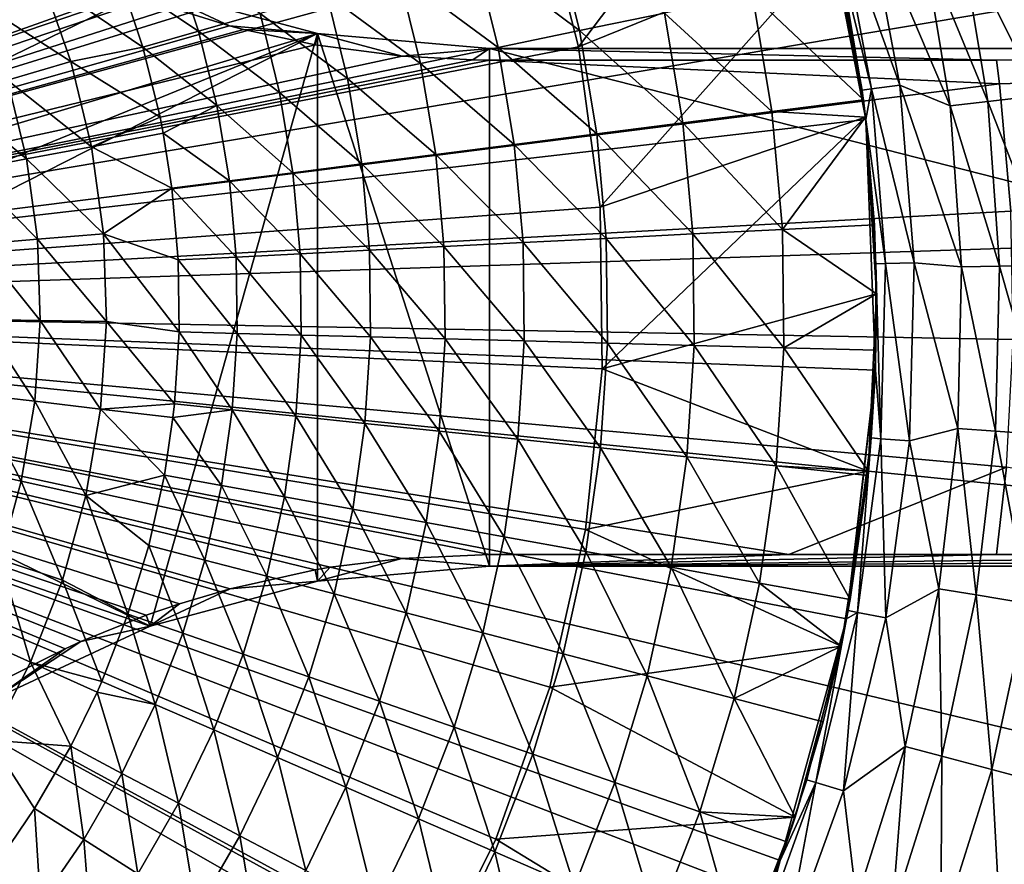
# Model space of a CAD drawing. Extents: x -36 to 36, y -95 to 36.
# Drawn here: x 8 to 18, y -6 to 3 of the extents above; entities that cross this region are included whole.
import ezdxf

# ---------------------------------------------------------------- set-up
doc = ezdxf.new("R2010")
doc.units = 0
doc.header["$MEASUREMENT"] = 0
for name, color, linetype in [('L2', 7, 'Continuous'), ('L3', 7, 'Continuous'), ('L4', 7, 'Continuous')]:
    doc.layers.add(name, color=color, linetype=linetype)

msp = doc.modelspace()

# ---------------------------------------------------------------- linework, layer by layer
at = {"layer": 'L2', "color": 7}
for points in [[(9.179799, 3.213074, 113.4), (3.85274, 1.402283, 113.4), (7.6, 3.949746, 113.4)], [(8.088522, 3.553845, 126.8844), (7.541156, 3.847826, 126.8857), (0, 0, 126.9)], [(8.325702, 3.439524, 126.8838), (8.088522, 3.553845, 126.8844), (0, 0, 126.9)], [(8.935221, 3.179393, 126.882), (8.325702, 3.439524, 126.8838), (0, 0, 126.9)], [(9.13956, 3.102519, 126.8814), (8.935221, 3.179393, 126.882), (0, 0, 126.9)], [(9.179799, 3.213074, 113.4), (4.037712, 0.711958, 113.4), (3.85274, 1.402283, 113.4)], [(10.86352, 2.761923, 113.4), (4.037712, 0.711958, 113.4), (9.179799, 3.213074, 113.4)], [(9.978071, 2.838008, 126.8785), (9.179799, 3.213074, 113.4), (9.13956, 3.102519, 126.8814)], [(9.978071, 2.838008, 126.8785), (10.86352, 2.761923, 113.4), (9.179799, 3.213074, 113.4)], [(9.978071, 2.838008, 126.8785), (9.13956, 3.102519, 126.8814), (0, 0, 126.9)], [(10.11987, 2.801065, 126.8779), (9.978071, 2.838008, 126.8785), (0, 0, 126.9)], [(10.8431, 2.646114, 126.8751), (10.11987, 2.801065, 126.8779), (0, 0, 126.9)], [(10.11987, 2.801065, 126.8779), (10.86352, 2.761923, 113.4), (9.978071, 2.838008, 126.8785)], [(10.11987, 2.801065, 126.8779), (10.8431, 2.646114, 126.8751), (10.86352, 2.761923, 113.4)], [(9.179799, -3.213074, 113.4), (4.037712, -0.711958, 113.4), (10.86352, 2.761923, 113.4)], [(4.037712, -0.711958, 113.4), (4.1, 0, 113.4), (10.86352, 2.761923, 113.4)], [(10.86352, 2.761923, 113.4), (4.1, 0, 113.4), (4.037712, 0.711958, 113.4)], [(10.86352, 2.761923, 113.4), (10.86352, -2.761923, 113.4), (9.179799, -3.213074, 113.4)], [(10.86352, 2.761923, 113.4), (10.8431, 2.646114, 126.8751), (11.7173, 2.531017, 126.8713)], [(12.6, 2.61, 113.4), (12.6, -2.61, 113.4), (10.86352, 2.761923, 113.4)], [(10.86352, 2.761923, 113.4), (12.6, -2.61, 113.4), (10.86352, -2.761923, 113.4)], [(10.86352, 2.761923, 113.4), (11.7173, 2.531017, 126.8713), (12.6, 2.61, 113.4)], [(11.7173, 2.531017, 126.8713), (10.8431, 2.646114, 126.8751), (0, 0, 126.9)], [(12.6, 2.61, 113.4), (11.7173, 2.531017, 126.8713), (12.43186, 2.493865, 126.8678)], [(12.6, 2.61, 113.4), (12.43186, 2.493865, 126.8678), (12.6, 2.492475, 126.867)], [(33.04, 2.61, 113.4), (33.04, -2.61, 113.4), (12.6, 2.61, 113.4)], [(12.6, 2.61, 113.4), (33.04, -2.61, 113.4), (12.6, -2.61, 113.4)], [(12.6, 2.61, 113.4), (12.6, 2.492475, 126.867), (17.71013, 2.492746, 126.836)], [(12.6, 2.61, 113.4), (17.71013, 2.492746, 126.836), (33.04, 2.61, 113.4)], [(33.04, 2.61, 113.4), (17.71013, 2.492746, 126.836), (25.37519, 2.493322, 126.77)], [(12.43186, 2.493865, 126.8678), (11.7173, 2.531017, 126.8713), (0, 0, 126.9)], [(12.6, 2.492475, 126.867), (12.43186, 2.493865, 126.8678), (0, 0, 126.9)], [(17.7389, 2.253961, 126.836), (12.6, 2.492475, 126.867), (0, 0, 126.9)], [(17.7389, 2.253961, 126.836), (17.71013, 2.492746, 126.836), (12.6, 2.492475, 126.867)], [(17.7389, 2.253961, 126.836), (25.37519, 2.493322, 126.77), (17.71013, 2.492746, 126.836)], [(17.8553, 0.968086, 126.836), (25.37519, 2.493322, 126.77), (17.7389, 2.253961, 126.836)], [(17.8553, 0.968086, 126.836), (17.7389, 2.253961, 126.836), (0, 0, 126.9)], [(17.87861, -0.322836, 126.836), (17.8553, 0.968086, 126.836), (0, 0, 126.9)], [(8.321652, -3.441412, 126.8838), (8.480691, -3.36887, 126.8833), (0, 0, 126.9)], [(0, 0, 126.9), (15.61657, -2.492624, 126.85), (17.80871, -1.612075, 126.836)], [(17.80871, -1.612075, 126.836), (17.87861, -0.322836, 126.836), (0, 0, 126.9)], [(12.6, -2.492475, 126.867), (15.61657, -2.492624, 126.85), (0, 0, 126.9)], [(0, 0, 126.9), (10.99418, -2.620658, 126.8745), (11.71507, -2.531213, 126.8713)], [(10.8431, -2.646114, 126.8751), (10.99418, -2.620658, 126.8745), (0, 0, 126.9)], [(11.71507, -2.531213, 126.8713), (12.6, -2.492475, 126.867), (0, 0, 126.9)], [(0, 0, 126.9), (9.474447, -2.987237, 126.8803), (9.984727, -2.836225, 126.8785)], [(9.13956, -3.102519, 126.8814), (9.474447, -2.987237, 126.8803), (0, 0, 126.9)], [(9.984727, -2.836225, 126.8785), (10.8431, -2.646114, 126.8751), (0, 0, 126.9)], [(8.480691, -3.36887, 126.8833), (9.13956, -3.102519, 126.8814), (0, 0, 126.9)], [(7.73501, -3.738732, 126.8852), (8.321652, -3.441412, 126.8838), (0, 0, 126.9)], [(9.179799, -3.213074, 113.4), (3.85274, -1.402283, 113.4), (4.037712, -0.711958, 113.4)], [(7.6, -3.949746, 113.4), (3.85274, -1.402283, 113.4), (9.179799, -3.213074, 113.4)], [(17.80871, -1.612075, 126.836), (15.61657, -2.492624, 126.85), (17.71013, -2.492746, 126.836)], [(17.80871, -1.612075, 126.836), (17.71013, -2.492746, 126.836), (22.82019, -2.493107, 126.7946)], [(10.99418, -2.620658, 126.8745), (10.86352, -2.761923, 113.4), (11.71507, -2.531213, 126.8713)], [(11.71507, -2.531213, 126.8713), (10.86352, -2.761923, 113.4), (12.6, -2.61, 113.4)], [(11.71507, -2.531213, 126.8713), (12.6, -2.61, 113.4), (12.6, -2.492475, 126.867)], [(15.61657, -2.492624, 126.85), (12.6, -2.492475, 126.867), (12.6, -2.61, 113.4)], [(15.61657, -2.492624, 126.85), (12.6, -2.61, 113.4), (17.71013, -2.492746, 126.836)], [(12.6, -2.61, 113.4), (22.82019, -2.493107, 126.7946), (17.71013, -2.492746, 126.836)], [(12.6, -2.61, 113.4), (33.04, -2.494104, 126.6804), (22.82019, -2.493107, 126.7946)], [(33.04, -2.61, 113.4), (33.04, -2.494104, 126.6804), (12.6, -2.61, 113.4)], [(10.86352, -2.761923, 113.4), (10.8431, -2.646114, 126.8751), (9.984727, -2.836225, 126.8785)], [(10.99418, -2.620658, 126.8745), (10.8431, -2.646114, 126.8751), (10.86352, -2.761923, 113.4)], [(10.86352, -2.761923, 113.4), (9.984727, -2.836225, 126.8785), (9.179799, -3.213074, 113.4)], [(9.179799, -3.213074, 113.4), (9.984727, -2.836225, 126.8785), (9.474447, -2.987237, 126.8803)], [(9.179799, -3.213074, 113.4), (9.474447, -2.987237, 126.8803), (9.13956, -3.102519, 126.8814)], [(9.179799, -3.213074, 113.4), (9.13956, -3.102519, 126.8814), (8.480691, -3.36887, 126.8833)], [(9.179799, -3.213074, 113.4), (8.480691, -3.36887, 126.8833), (7.6, -3.949746, 113.4)], [(7.6, -3.949746, 113.4), (8.480691, -3.36887, 126.8833), (8.321652, -3.441412, 126.8838)], [(7.6, -3.949746, 113.4), (8.321652, -3.441412, 126.8838), (7.73501, -3.738732, 126.8852)]]:
    msp.add_3dface(points, dxfattribs=at)
at = {"layer": 'L3', "color": 7}
for points in [[(0, 0), (7.380559, 21.25506), (10.14773, 20.08167)], [(0, 0), (10.14773, 20.08167), (12.73381, 18.54994)], [(12.73381, 18.54994), (15.09266, 16.68717), (0, 0)], [(0, 0), (15.09266, 16.68717), (17.18218, 14.52663)], [(0, 0, 89.3), (8.431808, 14.1829, 89.3), (6.167982, 15.30379, 89.3)], [(0, 0), (17.18218, 14.52663), (18.96508, 12.10685)], [(10.498, 12.72957, 89.3), (8.431808, 14.1829, 89.3), (0, 0, 89.3)], [(0, 0, 89.3), (12.31813, 10.97787, 89.3), (10.498, 12.72957, 89.3)], [(18.96508, 12.10685), (20.40954, 9.471032), (0, 0)], [(0, 0, 89.3), (13.84953, 8.968865, 89.3), (12.31813, 10.97787, 89.3)], [(0, 0), (20.40954, 9.471032), (21.48981, 6.666201)], [(15.05631, 6.749632, 89.3), (13.84953, 8.968865, 89.3), (0, 0, 89.3)], [(0, 0, 89.3), (15.91018, 4.372195, 89.3), (15.05631, 6.749632, 89.3)], [(0, 0), (21.48981, 6.666201), (22.18658, 3.742411)], [(0, 0, 89.3), (16.39113, 1.892277, 89.3), (15.91018, 4.372195, 89.3)], [(16.39113, 1.892277, 89.3), (16.39113, 1.892277, 15.5), (15.91018, 4.372195, 89.3)], [(15.91018, 4.372195, 89.3), (16.39113, 1.892277, 15.5), (16.35402, 2.189971, 15.5)], [(15.91018, 4.372195, 89.3), (16.35402, 2.189971, 15.5), (16.02859, 3.915891, 15.5)], [(16.40205, 4.00713, 11.647), (16.12219, 3.938757, 13.56394), (16.73507, 2.240997, 11.647)], [(16.73507, 2.240997, 11.647), (17.24229, 2.030513, 9.768146), (16.40205, 4.00713, 11.647)], [(16.40205, 4.00713, 11.647), (17.24229, 2.030513, 9.768146), (16.97639, 3.636185, 9.768146)], [(16.12219, 3.938757, 13.56394), (16.02859, 3.915891, 15.5), (16.44952, 2.202759, 13.56394)], [(16.02859, 3.915891, 15.5), (16.35402, 2.189971, 15.5), (16.44952, 2.202759, 13.56394)], [(16.73507, 2.240997, 11.647), (16.12219, 3.938757, 13.56394), (16.44952, 2.202759, 13.56394)], [(17.8619, 3.825852, 7.884696), (17.35003, 3.716215, 8.792435), (18.14167, 2.136427, 7.884696)], [(22.18658, 3.742411), (22.48744, 0.751837), (0, 0)], [(17.35003, 3.716215, 8.792435), (16.97639, 3.636185, 9.768146), (17.62178, 2.075203, 8.792435)], [(17.35003, 3.716215, 8.792435), (17.62178, 2.075203, 8.792435), (18.14167, 2.136427, 7.884696)], [(16.97639, 3.636185, 9.768146), (17.24229, 2.030513, 9.768146), (17.62178, 2.075203, 8.792435)], [(16.44952, 2.202759, 13.56394), (16.35402, 2.189971, 15.5), (16.39113, 1.892277, 15.5)], [(16.44952, 2.202759, 13.56394), (16.39113, 1.892277, 15.5), (16.59047, 0.441804, 13.56394)], [(16.73507, 2.240997, 11.647), (16.44952, 2.202759, 13.56394), (16.87846, 0.449473, 11.647)], [(16.87846, 0.449473, 11.647), (16.44952, 2.202759, 13.56394), (16.59047, 0.441804, 13.56394)], [(16.87846, 0.449473, 11.647), (17.35667, 0.406997, 9.768146), (16.73507, 2.240997, 11.647)], [(16.73507, 2.240997, 11.647), (17.35667, 0.406997, 9.768146), (17.24229, 2.030513, 9.768146)], [(18.14167, 2.136427, 7.884696), (17.62178, 2.075203, 8.792435), (18.26201, 0.428226, 7.884696)], [(17.62178, 2.075203, 8.792435), (17.24229, 2.030513, 9.768146), (17.73868, 0.415955, 8.792435)], [(17.24229, 2.030513, 9.768146), (17.35667, 0.406997, 9.768146), (17.73868, 0.415955, 8.792435)], [(17.62178, 2.075203, 8.792435), (17.73868, 0.415955, 8.792435), (18.26201, 0.428226, 7.884696)], [(16.48789, -0.631995, 89.3), (16.39113, 1.892277, 89.3), (0, 0, 89.3)], [(16.48789, -0.631995, 89.3), (16.49415, 0.439239, 15.5), (16.39113, 1.892277, 89.3)], [(16.39113, 1.892277, 89.3), (16.49415, 0.439239, 15.5), (16.39113, 1.892277, 15.5)], [(16.59047, 0.441804, 13.56394), (16.39113, 1.892277, 15.5), (16.49415, 0.439239, 15.5)], [(0, 0), (22.48744, 0.751837), (22.387, -2.252153)], [(16.48789, -0.631995, 89.3), (16.48789, -0.631995, 15.5), (16.49415, 0.439239, 15.5)], [(16.49415, 0.439239, 15.5), (16.48789, -0.631995, 15.5), (16.54344, -1.324158, 13.56394)], [(16.59047, 0.441804, 13.56394), (16.49415, 0.439239, 15.5), (16.54344, -1.324158, 13.56394)], [(16.83062, -1.347144, 11.647), (16.59047, 0.441804, 13.56394), (16.54344, -1.324158, 13.56394)], [(16.87846, 0.449473, 11.647), (16.59047, 0.441804, 13.56394), (16.83062, -1.347144, 11.647)], [(16.83062, -1.347144, 11.647), (17.31852, -1.220096, 9.768146), (16.87846, 0.449473, 11.647)], [(16.87846, 0.449473, 11.647), (17.31852, -1.220096, 9.768146), (17.35667, 0.406997, 9.768146)], [(17.35667, 0.406997, 9.768146), (17.31852, -1.220096, 9.768146), (17.69968, -1.246949, 8.792435)], [(17.73868, 0.415955, 8.792435), (17.35667, 0.406997, 9.768146), (17.69968, -1.246949, 8.792435)], [(17.73868, 0.415955, 8.792435), (17.69968, -1.246949, 8.792435), (18.22187, -1.283738, 7.884696)], [(18.26201, 0.428226, 7.884696), (17.73868, 0.415955, 8.792435), (18.22187, -1.283738, 7.884696)], [(11.46637, -19.35904), (8.783759, -20.71462), (0, 0)], [(0, 0), (8.783759, -20.71462), (5.944396, -21.70056)], [(18.11408, -13.34654), (16.17353, -15.64183), (0, 0)], [(0, 0), (16.17353, -15.64183), (13.94437, -17.65799)], [(0, 0), (13.94437, -17.65799), (11.46637, -19.35904)], [(21.88707, -5.215954), (20.99656, -8.086675), (0, 0)], [(0, 0), (20.99656, -8.086675), (19.73137, -10.81309)], [(0, 0), (19.73137, -10.81309), (18.11408, -13.34654)], [(0, 0), (22.387, -2.252153), (21.88707, -5.215954)], [(14.49545, -7.882377, 89.3), (15.52881, -5.577278, 89.3), (0, 0, 89.3)], [(0, 0, 89.3), (15.52881, -5.577278, 89.3), (16.19819, -3.141453, 89.3)], [(0, 0, 89.3), (16.19819, -3.141453, 89.3), (16.48789, -0.631995, 89.3)], [(9.492758, -13.49583, 89.3), (11.44164, -11.88861, 89.3), (0, 0, 89.3)], [(0, 0, 89.3), (11.44164, -11.88861, 89.3), (13.12233, -10.00272, 89.3)], [(0, 0, 89.3), (13.12233, -10.00272, 89.3), (14.49545, -7.882377, 89.3)], [(0, 0, 89.3), (7.321377, -14.78673, 89.3), (9.492758, -13.49583, 89.3)], [(16.19819, -3.141453, 89.3), (16.19819, -3.141453, 15.5), (16.48789, -0.631995, 89.3)], [(16.48789, -0.631995, 89.3), (16.19819, -3.141453, 15.5), (16.21429, -3.057264, 15.5)], [(16.48789, -0.631995, 89.3), (16.21429, -3.057264, 15.5), (16.4474, -1.316471, 15.5)], [(16.4474, -1.316471, 15.5), (16.48789, -0.631995, 15.5), (16.48789, -0.631995, 89.3)], [(16.54344, -1.324158, 13.56394), (16.48789, -0.631995, 15.5), (16.4474, -1.316471, 15.5)], [(16.83062, -1.347144, 11.647), (17.12817, -2.836467, 9.768146), (17.31852, -1.220096, 9.768146)], [(17.12817, -2.836467, 9.768146), (17.50514, -2.898895, 8.792435), (17.31852, -1.220096, 9.768146)], [(17.69968, -1.246949, 8.792435), (17.31852, -1.220096, 9.768146), (17.50514, -2.898895, 8.792435)], [(17.69968, -1.246949, 8.792435), (17.50514, -2.898895, 8.792435), (18.02159, -2.98442, 7.884696)], [(18.22187, -1.283738, 7.884696), (17.69968, -1.246949, 8.792435), (18.02159, -2.98442, 7.884696)], [(16.21429, -3.057264, 15.5), (16.30897, -3.075116, 13.56394), (16.4474, -1.316471, 15.5)], [(16.54344, -1.324158, 13.56394), (16.4474, -1.316471, 15.5), (16.30897, -3.075116, 13.56394)], [(16.59208, -3.128497, 11.647), (16.54344, -1.324158, 13.56394), (16.30897, -3.075116, 13.56394)], [(16.83062, -1.347144, 11.647), (16.54344, -1.324158, 13.56394), (16.59208, -3.128497, 11.647)], [(16.59208, -3.128497, 11.647), (17.12817, -2.836467, 9.768146), (16.83062, -1.347144, 11.647)], [(16.59208, -3.128497, 11.647), (16.78729, -4.42791, 9.768146), (17.12817, -2.836467, 9.768146)], [(17.12817, -2.836467, 9.768146), (16.78729, -4.42791, 9.768146), (17.15677, -4.525365, 8.792435)], [(17.15677, -4.525365, 8.792435), (17.50514, -2.898895, 8.792435), (17.12817, -2.836467, 9.768146)], [(17.15677, -4.525365, 8.792435), (17.66294, -4.658875, 7.884696), (17.50514, -2.898895, 8.792435)], [(18.02159, -2.98442, 7.884696), (17.50514, -2.898895, 8.792435), (17.66294, -4.658875, 7.884696)], [(16.19819, -3.141453, 15.5), (15.88971, -4.791232, 13.56394), (16.30897, -3.075116, 13.56394)], [(16.16554, -4.874404, 11.647), (16.30897, -3.075116, 13.56394), (15.88971, -4.791232, 13.56394)], [(16.59208, -3.128497, 11.647), (16.30897, -3.075116, 13.56394), (16.16554, -4.874404, 11.647)], [(16.19819, -3.141453, 15.5), (16.30897, -3.075116, 13.56394), (16.21429, -3.057264, 15.5)], [(18.02159, -2.98442, 7.884696), (17.66294, -4.658875, 7.884696), (18.29446, -4.825448, 7.06527)], [(15.52881, -5.577278, 89.3), (15.79746, -4.763417, 15.5), (16.19819, -3.141453, 89.3)], [(16.19819, -3.141453, 89.3), (15.79746, -4.763417, 15.5), (16.19819, -3.141453, 15.5)], [(15.79746, -4.763417, 15.5), (15.88971, -4.791232, 13.56394), (16.19819, -3.141453, 15.5)], [(16.16554, -4.874404, 11.647), (16.78729, -4.42791, 9.768146), (16.59208, -3.128497, 11.647)], [(16.16554, -4.874404, 11.647), (16.2989, -5.980441, 9.768146), (16.78729, -4.42791, 9.768146)], [(16.78729, -4.42791, 9.768146), (16.2989, -5.980441, 9.768146), (16.65762, -6.112066, 8.792435)], [(17.15677, -4.525365, 8.792435), (16.78729, -4.42791, 9.768146), (16.65762, -6.112066, 8.792435)], [(17.15677, -4.525365, 8.792435), (16.65762, -6.112066, 8.792435), (17.14906, -6.292388, 7.884696)], [(17.14906, -6.292388, 7.884696), (17.66294, -4.658875, 7.884696), (17.15677, -4.525365, 8.792435)], [(17.14906, -6.292388, 7.884696), (17.76221, -6.517366, 7.06527), (17.66294, -4.658875, 7.884696)], [(18.29446, -4.825448, 7.06527), (17.66294, -4.658875, 7.884696), (17.76221, -6.517366, 7.06527)], [(15.52881, -5.577278, 89.3), (15.52881, -5.577278, 15.5), (15.79746, -4.763417, 15.5)], [(15.52881, -5.577278, 15.5), (15.88971, -4.791232, 13.56394), (15.79746, -4.763417, 15.5)], [(15.29042, -6.453062, 13.56394), (15.55584, -6.56508, 11.647), (15.88971, -4.791232, 13.56394)], [(15.29042, -6.453062, 13.56394), (15.88971, -4.791232, 13.56394), (15.52881, -5.577278, 15.5)], [(16.16554, -4.874404, 11.647), (15.88971, -4.791232, 13.56394), (15.55584, -6.56508, 11.647)], [(18.29446, -4.825448, 7.06527), (17.76221, -6.517366, 7.06527), (18.48332, -6.781957, 6.35252)], [(15.55584, -6.56508, 11.647), (16.2989, -5.980441, 9.768146), (16.16554, -4.874404, 11.647)], [(14.49545, -7.882377, 89.3), (15.20165, -6.415599, 15.5), (15.52881, -5.577278, 89.3)], [(15.52881, -5.577278, 89.3), (15.20165, -6.415599, 15.5), (15.52881, -5.577278, 15.5)], [(15.52881, -5.577278, 15.5), (15.20165, -6.415599, 15.5), (15.29042, -6.453062, 13.56394)]]:
    msp.add_3dface(points, dxfattribs=at)
at = {"layer": 'L4', "color": 7}
for points in [[(7.173276, 11.73058, 87.6), (8.51034, 10.79984, 87.6), (0, 0, 87.6)], [(0, 0, 87.6), (8.51034, 10.79984, 87.6), (9.727939, 9.717495, 87.6)], [(0, 0, 87.6), (9.727939, 9.717495, 87.6), (10.80898, 8.498735, 87.6)], [(10.80898, 8.498735, 87.6), (11.73828, 7.16067, 87.6), (0, 0, 87.6)], [(0, 0, 87.6), (11.73828, 7.16067, 87.6), (12.50281, 5.722086, 87.6)], [(0, 0, 87.6), (12.50281, 5.722086, 87.6), (13.09182, 4.203176, 87.6)], [(13.09182, 4.203176, 89.9), (15.59282, 5.395732, 89.9), (13.49705, 2.625264, 89.9)], [(13.49705, 2.625264, 89.9), (15.59282, 5.395732, 89.9), (16.0848, 3.678221, 89.9)], [(13.09182, 4.203176, 87.6), (13.49705, 2.625264, 87.6), (0, 0, 87.6)], [(13.49705, 2.625264, 89.9), (13.49705, 2.625264, 87.6), (13.09182, 4.203176, 87.6)], [(13.49705, 2.625264, 89.9), (13.09182, 4.203176, 87.6), (13.09182, 4.203176, 89.9)], [(13.50694, 2.78969, 94.50928), (13.25376, 3.815451, 94.50928), (12.44761, 3.583378, 94.98704)], [(13.50694, 2.78969, 94.50928), (14.36345, 2.96659, 94.1005), (13.25376, 3.815451, 94.50928)], [(13.49705, 2.625264, 89.9), (16.0848, 3.678221, 89.9), (13.71282, 1.010498, 89.9)], [(13.71282, 1.010498, 89.9), (16.0848, 3.678221, 89.9), (16.38819, 1.917587, 89.9)], [(16.0848, 3.678221, 89.9), (16.15895, 3.337429, 93.5), (16.36701, 2.090681, 93.5)], [(16.0848, 3.678221, 89.9), (16.36701, 2.090681, 93.5), (16.38819, 1.917587, 89.9)], [(12.44761, 3.583378, 94.98704), (11.68097, 3.362681, 95.53069), (12.68539, 2.620009, 94.98704)], [(12.44761, 3.583378, 94.98704), (12.68539, 2.620009, 94.98704), (13.50694, 2.78969, 94.50928)], [(9.424917, 3.514485, 97.51979), (8.876962, 3.310156, 98.2879), (9.666293, 2.782702, 97.51979)], [(9.424917, 3.514485, 97.51979), (9.666293, 2.782702, 97.51979), (10.2858, 2.961043, 96.80118)], [(8.085121, 3.314499, 99.4112), (7.468889, 3.061874, 100.5773), (8.37896, 2.479535, 99.4112)], [(8.085121, 3.314499, 99.4112), (8.37896, 2.479535, 99.4112), (9.104305, 2.620919, 98.2879)], [(9.104305, 2.620919, 98.2879), (8.876962, 3.310156, 98.2879), (8.085121, 3.314499, 99.4112)], [(8.876962, 3.310156, 98.2879), (9.104305, 2.620919, 98.2879), (9.666293, 2.782702, 97.51979)], [(11.68097, 3.362681, 95.53069), (10.95881, 3.154787, 96.13671), (11.90411, 2.458644, 95.53069)], [(11.68097, 3.362681, 95.53069), (11.90411, 2.458644, 95.53069), (12.68539, 2.620009, 94.98704)], [(16.36701, 2.090681, 93.5), (16.15895, 3.337429, 93.5), (15.24936, 3.149565, 93.76335)], [(10.95881, 3.154787, 96.13671), (10.2858, 2.961043, 96.80118), (11.16815, 2.306642, 96.13671)], [(10.95881, 3.154787, 96.13671), (11.16815, 2.306642, 96.13671), (11.90411, 2.458644, 95.53069)], [(15.24936, 3.149565, 93.76335), (14.36345, 2.96659, 94.1005), (15.44571, 1.972996, 93.76335)], [(15.24936, 3.149565, 93.76335), (15.44571, 1.972996, 93.76335), (16.36701, 2.090681, 93.5)], [(7.468889, 3.061874, 100.5773), (7.740334, 2.29055, 100.5773), (8.37896, 2.479535, 99.4112)], [(10.2858, 2.961043, 96.80118), (9.666293, 2.782702, 97.51979), (10.48228, 2.164985, 96.80118)], [(10.2858, 2.961043, 96.80118), (10.48228, 2.164985, 96.80118), (11.16815, 2.306642, 96.13671)], [(14.54839, 1.858375, 94.1005), (14.36345, 2.96659, 94.1005), (13.50694, 2.78969, 94.50928)], [(14.54839, 1.858375, 94.1005), (15.44571, 1.972996, 93.76335), (14.36345, 2.96659, 94.1005)], [(9.666293, 2.782702, 97.51979), (9.104305, 2.620919, 98.2879), (9.850945, 2.034589, 97.51979)], [(9.666293, 2.782702, 97.51979), (9.850945, 2.034589, 97.51979), (10.48228, 2.164985, 96.80118)], [(13.50694, 2.78969, 94.50928), (12.68539, 2.620009, 94.98704), (13.68086, 1.747558, 94.50928)], [(13.50694, 2.78969, 94.50928), (13.68086, 1.747558, 94.50928), (14.54839, 1.858375, 94.1005)], [(0, 0, 87.6), (13.49705, 2.625264, 87.6), (13.71282, 1.010498, 87.6)], [(9.104305, 2.620919, 98.2879), (8.37896, 2.479535, 99.4112), (9.27822, 1.916301, 98.2879)], [(9.104305, 2.620919, 98.2879), (9.27822, 1.916301, 98.2879), (9.850945, 2.034589, 97.51979)], [(12.68539, 2.620009, 94.98704), (11.90411, 2.458644, 95.53069), (12.84873, 1.641264, 94.98704)], [(12.68539, 2.620009, 94.98704), (12.84873, 1.641264, 94.98704), (13.68086, 1.747558, 94.50928)], [(13.71282, 1.010498, 89.9), (13.71282, 1.010498, 87.6), (13.49705, 2.625264, 87.6)], [(13.71282, 1.010498, 89.9), (13.49705, 2.625264, 87.6), (13.49705, 2.625264, 89.9)], [(8.37896, 2.479535, 99.4112), (7.740334, 2.29055, 100.5773), (8.586821, 1.619128, 99.4112)], [(8.37896, 2.479535, 99.4112), (8.586821, 1.619128, 99.4112), (9.27822, 1.916301, 98.2879)], [(11.90411, 2.458644, 95.53069), (11.16815, 2.306642, 96.13671), (12.05738, 1.54018, 95.53069)], [(11.90411, 2.458644, 95.53069), (12.05738, 1.54018, 95.53069), (12.84873, 1.641264, 94.98704)], [(7.740334, 2.29055, 100.5773), (7.171118, 2.122106, 101.7819), (7.932352, 1.495721, 100.5773)], [(7.740334, 2.29055, 100.5773), (7.932352, 1.495721, 100.5773), (8.586821, 1.619128, 99.4112)], [(11.16815, 2.306642, 96.13671), (10.48228, 2.164985, 96.80118), (11.31195, 1.44496, 96.13671)], [(11.16815, 2.306642, 96.13671), (11.31195, 1.44496, 96.13671), (12.05738, 1.54018, 95.53069)], [(7.171118, 2.122106, 101.7819), (7.349015, 1.385728, 101.7819), (7.932352, 1.495721, 100.5773)], [(10.48228, 2.164985, 96.80118), (9.850945, 2.034589, 97.51979), (10.61725, 1.356221, 96.80118)], [(10.48228, 2.164985, 96.80118), (10.61725, 1.356221, 96.80118), (11.31195, 1.44496, 96.13671)], [(16.36701, 2.090681, 93.5), (15.44571, 1.972996, 93.76335), (16.38819, 1.917587, 93.5)], [(16.36701, 2.090681, 93.5), (16.38819, 1.917587, 93.5), (16.38819, 1.917587, 89.9)], [(9.27822, 1.916301, 98.2879), (9.309987, 1.755488, 98.2879), (9.850945, 2.034589, 97.51979)], [(9.850945, 2.034589, 97.51979), (9.309987, 1.755488, 98.2879), (9.977786, 1.274537, 97.51979)], [(9.850945, 2.034589, 97.51979), (9.977786, 1.274537, 97.51979), (10.61725, 1.356221, 96.80118)], [(8.586821, 1.619128, 99.4112), (9.309987, 1.755488, 98.2879), (9.27822, 1.916301, 98.2879)], [(13.71282, 1.010498, 89.9), (16.38819, 1.917587, 89.9), (13.73608, -0.618453, 89.9)], [(13.73608, -0.618453, 89.9), (16.38819, 1.917587, 89.9), (16.49945, 0.13447, 89.9)], [(15.55142, 0.784849, 93.76335), (15.44571, 1.972996, 93.76335), (14.54839, 1.858375, 94.1005)], [(15.55142, 0.784849, 93.76335), (16.38819, 1.917587, 93.5), (15.44571, 1.972996, 93.76335)], [(16.47903, 0.831664, 93.5), (16.38819, 1.917587, 93.5), (15.55142, 0.784849, 93.76335)], [(16.38819, 1.917587, 89.9), (16.38819, 1.917587, 93.5), (16.47903, 0.831664, 93.5)], [(16.38819, 1.917587, 89.9), (16.47903, 0.831664, 93.5), (16.49945, 0.13447, 89.9)], [(14.54839, 1.858375, 94.1005), (13.68086, 1.747558, 94.50928), (14.64796, 0.739254, 94.1005)], [(14.54839, 1.858375, 94.1005), (14.64796, 0.739254, 94.1005), (15.55142, 0.784849, 93.76335)], [(8.586821, 1.619128, 99.4112), (9.397687, 1.200437, 98.2879), (9.309987, 1.755488, 98.2879)], [(9.309987, 1.755488, 98.2879), (9.397687, 1.200437, 98.2879), (9.977786, 1.274537, 97.51979)], [(13.68086, 1.747558, 94.50928), (12.84873, 1.641264, 94.98704), (13.77449, 0.695171, 94.50928)], [(13.68086, 1.747558, 94.50928), (13.77449, 0.695171, 94.50928), (14.64796, 0.739254, 94.1005)], [(8.586821, 1.619128, 99.4112), (7.932352, 1.495721, 100.5773), (8.70657, 0.742107, 99.4112)], [(8.70657, 0.742107, 99.4112), (9.397687, 1.200437, 98.2879), (8.586821, 1.619128, 99.4112)], [(12.84873, 1.641264, 94.98704), (12.05738, 1.54018, 95.53069), (12.93666, 0.652888, 94.98704)], [(12.84873, 1.641264, 94.98704), (12.93666, 0.652888, 94.98704), (13.77449, 0.695171, 94.50928)], [(7.932352, 1.495721, 100.5773), (7.349015, 1.385728, 101.7819), (8.042973, 0.685545, 100.5773)], [(7.932352, 1.495721, 100.5773), (8.042973, 0.685545, 100.5773), (8.70657, 0.742107, 99.4112)], [(12.05738, 1.54018, 95.53069), (11.31195, 1.44496, 96.13671), (12.13991, 0.612677, 95.53069)], [(12.05738, 1.54018, 95.53069), (12.13991, 0.612677, 95.53069), (12.93666, 0.652888, 94.98704)], [(11.31195, 1.44496, 96.13671), (10.61725, 1.356221, 96.80118), (11.38937, 0.574799, 96.13671)], [(11.31195, 1.44496, 96.13671), (11.38937, 0.574799, 96.13671), (12.13991, 0.612677, 95.53069)], [(7.349015, 1.385728, 101.7819), (7.451502, 0.63513, 101.7819), (8.042973, 0.685545, 100.5773)], [(10.61725, 1.356221, 96.80118), (9.977786, 1.274537, 97.51979), (10.68992, 0.539499, 96.80118)], [(10.61725, 1.356221, 96.80118), (10.68992, 0.539499, 96.80118), (11.38937, 0.574799, 96.13671)], [(8.70657, 0.742107, 99.4112), (9.462005, 0.477529, 98.2879), (9.397687, 1.200437, 98.2879)], [(9.977786, 1.274537, 97.51979), (9.397687, 1.200437, 98.2879), (10.04607, 0.507005, 97.51979)], [(9.397687, 1.200437, 98.2879), (9.462005, 0.477529, 98.2879), (10.04607, 0.507005, 97.51979)], [(9.977786, 1.274537, 97.51979), (10.04607, 0.507005, 97.51979), (10.68992, 0.539499, 96.80118)], [(0, 0, 87.6), (13.71282, 1.010498, 87.6), (13.73608, -0.618453, 87.6)], [(13.73608, -0.618453, 89.9), (13.73608, -0.618453, 87.6), (13.71282, 1.010498, 87.6)], [(13.73608, -0.618453, 89.9), (13.71282, 1.010498, 87.6), (13.71282, 1.010498, 89.9)], [(16.49945, 0.13447, 93.5), (16.47903, 0.831664, 93.5), (15.55142, 0.784849, 93.76335)], [(16.49945, 0.13447, 93.5), (16.49945, 0.13447, 89.9), (16.47903, 0.831664, 93.5)], [(8.70657, 0.742107, 99.4112), (8.042973, 0.685545, 100.5773), (8.736976, -0.14253, 99.4112)], [(8.70657, 0.742107, 99.4112), (8.736976, -0.14253, 99.4112), (9.470797, -0.248182, 98.2879)], [(9.470797, -0.248182, 98.2879), (9.462005, 0.477529, 98.2879), (8.70657, 0.742107, 99.4112)], [(13.77449, 0.695171, 94.50928), (12.93666, 0.652888, 94.98704), (13.78729, -0.361296, 94.50928)], [(14.64796, 0.739254, 94.1005), (13.77449, 0.695171, 94.50928), (14.66157, -0.384206, 94.1005)], [(13.77449, 0.695171, 94.50928), (13.78729, -0.361296, 94.50928), (14.66157, -0.384206, 94.1005)], [(15.55142, 0.784849, 93.76335), (14.64796, 0.739254, 94.1005), (15.56587, -0.407903, 93.76335)], [(14.64796, 0.739254, 94.1005), (14.66157, -0.384206, 94.1005), (15.56587, -0.407903, 93.76335)], [(15.55142, 0.784849, 93.76335), (15.56587, -0.407903, 93.76335), (16.49945, 0.13447, 93.5)], [(8.042973, 0.685545, 100.5773), (7.451502, 0.63513, 101.7819), (8.071062, -0.131667, 100.5773)], [(7.451502, 0.63513, 101.7819), (7.477525, -0.121984, 101.7819), (8.071062, -0.131667, 100.5773)], [(8.042973, 0.685545, 100.5773), (8.071062, -0.131667, 100.5773), (8.736976, -0.14253, 99.4112)], [(12.13991, 0.612677, 95.53069), (11.38937, 0.574799, 96.13671), (12.15118, -0.318422, 95.53069)], [(12.93666, 0.652888, 94.98704), (12.13991, 0.612677, 95.53069), (12.94868, -0.33932, 94.98704)], [(12.13991, 0.612677, 95.53069), (12.15118, -0.318422, 95.53069), (12.94868, -0.33932, 94.98704)], [(12.93666, 0.652888, 94.98704), (12.94868, -0.33932, 94.98704), (13.78729, -0.361296, 94.50928)], [(10.04607, 0.507005, 97.51979), (9.462005, 0.477529, 98.2879), (10.05541, -0.263502, 97.51979)], [(10.68992, 0.539499, 96.80118), (10.04607, 0.507005, 97.51979), (10.69985, -0.28039, 96.80118)], [(10.04607, 0.507005, 97.51979), (10.05541, -0.263502, 97.51979), (10.69985, -0.28039, 96.80118)], [(11.38937, 0.574799, 96.13671), (10.68992, 0.539499, 96.80118), (11.39995, -0.298735, 96.13671)], [(10.68992, 0.539499, 96.80118), (10.69985, -0.28039, 96.80118), (11.39995, -0.298735, 96.13671)], [(11.38937, 0.574799, 96.13671), (11.39995, -0.298735, 96.13671), (12.15118, -0.318422, 95.53069)], [(9.462005, 0.477529, 98.2879), (9.470797, -0.248182, 98.2879), (10.05541, -0.263502, 97.51979)], [(13.73608, -0.618453, 89.9), (16.49945, 0.13447, 89.9), (16.41727, -1.650222, 89.9)], [(15.56587, -0.407903, 93.76335), (16.49434, -0.432234, 93.5), (16.49945, 0.13447, 93.5)], [(16.49434, -0.432234, 93.5), (16.41727, -1.650222, 89.9), (16.49945, 0.13447, 89.9)], [(16.49434, -0.432234, 93.5), (16.49945, 0.13447, 89.9), (16.49945, 0.13447, 93.5)], [(10.0015, -9.435705, 87.6), (8.815308, -10.55239, 87.6), (0, 0, 87.6)], [(0, 0, 87.6), (8.815308, -10.55239, 87.6), (7.50537, -11.52093, 87.6)], [(12.66113, -5.362677, 87.6), (11.938, -6.822509, 87.6), (0, 0, 87.6)], [(0, 0, 87.6), (11.938, -6.822509, 87.6), (11.04729, -8.186568, 87.6)], [(0, 0, 87.6), (11.04729, -8.186568, 87.6), (10.0015, -9.435705, 87.6)], [(13.73608, -0.618453, 87.6), (13.56653, -2.238723, 87.6), (0, 0, 87.6)], [(0, 0, 87.6), (13.56653, -2.238723, 87.6), (13.20652, -3.827565, 87.6)], [(0, 0, 87.6), (13.20652, -3.827565, 87.6), (12.66113, -5.362677, 87.6)], [(7.477525, -0.121984, 101.7819), (7.42682, -0.877847, 101.7819), (8.016332, -0.947527, 100.5773)], [(8.071062, -0.131667, 100.5773), (7.477525, -0.121984, 101.7819), (8.016332, -0.947527, 100.5773)], [(8.071062, -0.131667, 100.5773), (8.016332, -0.947527, 100.5773), (8.677731, -1.025704, 99.4112)], [(8.736976, -0.14253, 99.4112), (8.071062, -0.131667, 100.5773), (8.677731, -1.025704, 99.4112)], [(8.736976, -0.14253, 99.4112), (8.677731, -1.025704, 99.4112), (9.424009, -0.972436, 98.2879)], [(9.470797, -0.248182, 98.2879), (8.736976, -0.14253, 99.4112), (9.424009, -0.972436, 98.2879)], [(9.470797, -0.248182, 98.2879), (9.424009, -0.972436, 98.2879), (10.00573, -1.032463, 97.51979)], [(10.05541, -0.263502, 97.51979), (9.470797, -0.248182, 98.2879), (10.00573, -1.032463, 97.51979)], [(10.05541, -0.263502, 97.51979), (10.00573, -1.032463, 97.51979), (10.64699, -1.098632, 96.80118)], [(10.69985, -0.28039, 96.80118), (10.05541, -0.263502, 97.51979), (10.64699, -1.098632, 96.80118)], [(10.69985, -0.28039, 96.80118), (10.64699, -1.098632, 96.80118), (11.34364, -1.170517, 96.13671)], [(11.39995, -0.298735, 96.13671), (10.69985, -0.28039, 96.80118), (11.34364, -1.170517, 96.13671)], [(11.39995, -0.298735, 96.13671), (11.34364, -1.170517, 96.13671), (12.09116, -1.247651, 95.53069)], [(12.15118, -0.318422, 95.53069), (11.39995, -0.298735, 96.13671), (12.09116, -1.247651, 95.53069)], [(12.15118, -0.318422, 95.53069), (12.09116, -1.247651, 95.53069), (12.88471, -1.329536, 94.98704)], [(12.94868, -0.33932, 94.98704), (12.15118, -0.318422, 95.53069), (12.88471, -1.329536, 94.98704)], [(12.94868, -0.33932, 94.98704), (12.88471, -1.329536, 94.98704), (13.71918, -1.415642, 94.50928)], [(13.78729, -0.361296, 94.50928), (12.94868, -0.33932, 94.98704), (13.71918, -1.415642, 94.50928)], [(13.78729, -0.361296, 94.50928), (13.71918, -1.415642, 94.50928), (14.58914, -1.505411, 94.1005)], [(14.66157, -0.384206, 94.1005), (13.78729, -0.361296, 94.50928), (14.58914, -1.505411, 94.1005)], [(14.66157, -0.384206, 94.1005), (14.58914, -1.505411, 94.1005), (15.48897, -1.598262, 93.76335)], [(15.56587, -0.407903, 93.76335), (14.66157, -0.384206, 94.1005), (15.48897, -1.598262, 93.76335)], [(15.48897, -1.598262, 93.76335), (16.41727, -1.650222, 93.5), (15.56587, -0.407903, 93.76335)], [(15.56587, -0.407903, 93.76335), (16.41727, -1.650222, 93.5), (16.49434, -0.432234, 93.5)], [(16.41727, -1.650222, 93.5), (16.41727, -1.650222, 89.9), (16.49434, -0.432234, 93.5)], [(13.56653, -2.238723, 89.9), (13.56653, -2.238723, 87.6), (13.73608, -0.618453, 87.6)], [(13.56653, -2.238723, 89.9), (13.73608, -0.618453, 87.6), (13.73608, -0.618453, 89.9)], [(13.73608, -0.618453, 89.9), (16.41727, -1.650222, 89.9), (13.56653, -2.238723, 89.9)], [(7.42682, -0.877847, 101.7819), (7.299905, -1.624702, 101.7819), (7.879343, -1.753664, 100.5773)], [(8.016332, -0.947527, 100.5773), (7.42682, -0.877847, 101.7819), (7.879343, -1.753664, 100.5773)], [(8.016332, -0.947527, 100.5773), (7.879343, -1.753664, 100.5773), (8.529439, -1.898353, 99.4112)], [(8.677731, -1.025704, 99.4112), (8.016332, -0.947527, 100.5773), (8.529439, -1.898353, 99.4112)], [(8.677731, -1.025704, 99.4112), (9.408552, -1.112087, 98.2879), (9.424009, -0.972436, 98.2879)], [(9.408552, -1.112087, 98.2879), (10.00573, -1.032463, 97.51979), (9.424009, -0.972436, 98.2879)], [(8.529439, -1.898353, 99.4112), (9.321918, -1.690984, 98.2879), (8.677731, -1.025704, 99.4112)], [(8.677731, -1.025704, 99.4112), (9.321918, -1.690984, 98.2879), (9.408552, -1.112087, 98.2879)], [(9.897339, -1.795364, 97.51979), (10.00573, -1.032463, 97.51979), (9.408552, -1.112087, 98.2879)], [(9.897339, -1.795364, 97.51979), (10.53165, -1.910428, 96.80118), (10.00573, -1.032463, 97.51979)], [(10.64699, -1.098632, 96.80118), (10.00573, -1.032463, 97.51979), (10.53165, -1.910428, 96.80118)], [(9.408552, -1.112087, 98.2879), (9.321918, -1.690984, 98.2879), (9.897339, -1.795364, 97.51979)], [(10.64699, -1.098632, 96.80118), (10.53165, -1.910428, 96.80118), (11.22075, -2.035429, 96.13671)], [(11.34364, -1.170517, 96.13671), (10.64699, -1.098632, 96.80118), (11.22075, -2.035429, 96.13671)], [(11.34364, -1.170517, 96.13671), (11.22075, -2.035429, 96.13671), (11.96017, -2.169559, 95.53069)], [(12.09116, -1.247651, 95.53069), (11.34364, -1.170517, 96.13671), (11.96017, -2.169559, 95.53069)], [(12.09116, -1.247651, 95.53069), (11.96017, -2.169559, 95.53069), (12.74513, -2.31195, 94.98704)], [(12.88471, -1.329536, 94.98704), (12.09116, -1.247651, 95.53069), (12.74513, -2.31195, 94.98704)], [(12.88471, -1.329536, 94.98704), (12.74513, -2.31195, 94.98704), (13.57055, -2.461681, 94.50928)], [(13.71918, -1.415642, 94.50928), (12.88471, -1.329536, 94.98704), (13.57055, -2.461681, 94.50928)], [(13.71918, -1.415642, 94.50928), (13.57055, -2.461681, 94.50928), (14.43109, -2.617781, 94.1005)], [(14.58914, -1.505411, 94.1005), (13.71918, -1.415642, 94.50928), (14.43109, -2.617781, 94.1005)], [(14.58914, -1.505411, 94.1005), (14.43109, -2.617781, 94.1005), (15.32118, -2.779242, 93.76335)], [(15.48897, -1.598262, 93.76335), (14.58914, -1.505411, 94.1005), (15.32118, -2.779242, 93.76335)], [(7.879343, -1.753664, 100.5773), (7.299905, -1.624702, 101.7819), (7.661501, -2.541807, 100.5773)], [(13.56653, -2.238723, 89.9), (16.41727, -1.650222, 89.9), (16.14261, -3.415568, 89.9)], [(15.48897, -1.598262, 93.76335), (15.32118, -2.779242, 93.76335), (16.23505, -2.945017, 93.5)], [(16.23505, -2.945017, 93.5), (16.41285, -1.693594, 93.5), (15.48897, -1.598262, 93.76335)], [(15.48897, -1.598262, 93.76335), (16.41285, -1.693594, 93.5), (16.41727, -1.650222, 93.5)], [(16.41727, -1.650222, 89.9), (16.23505, -2.945017, 93.5), (16.14261, -3.415568, 89.9)], [(16.41727, -1.650222, 89.9), (16.41285, -1.693594, 93.5), (16.23505, -2.945017, 93.5)], [(16.41727, -1.650222, 93.5), (16.41285, -1.693594, 93.5), (16.41727, -1.650222, 89.9)], [(7.879343, -1.753664, 100.5773), (7.661501, -2.541807, 100.5773), (8.293624, -2.751522, 99.4112)], [(8.529439, -1.898353, 99.4112), (7.879343, -1.753664, 100.5773), (8.293624, -2.751522, 99.4112)], [(8.529439, -1.898353, 99.4112), (9.165122, -2.399608, 98.2879), (9.321918, -1.690984, 98.2879)], [(9.321918, -1.690984, 98.2879), (9.165122, -2.399608, 98.2879), (9.730865, -2.54773, 97.51979)], [(9.897339, -1.795364, 97.51979), (9.321918, -1.690984, 98.2879), (9.730865, -2.54773, 97.51979)], [(9.897339, -1.795364, 97.51979), (9.730865, -2.54773, 97.51979), (10.35451, -2.711012, 96.80118)], [(10.35451, -2.711012, 96.80118), (10.53165, -1.910428, 96.80118), (9.897339, -1.795364, 97.51979)], [(8.529439, -1.898353, 99.4112), (8.293624, -2.751522, 99.4112), (8.954541, -3.09415, 98.2879)], [(8.954541, -3.09415, 98.2879), (9.165122, -2.399608, 98.2879), (8.529439, -1.898353, 99.4112)], [(10.35451, -2.711012, 96.80118), (11.03201, -2.888397, 96.13671), (10.53165, -1.910428, 96.80118)], [(11.22075, -2.035429, 96.13671), (10.53165, -1.910428, 96.80118), (11.03201, -2.888397, 96.13671)], [(11.22075, -2.035429, 96.13671), (11.03201, -2.888397, 96.13671), (11.759, -3.078736, 95.53069)], [(11.96017, -2.169559, 95.53069), (11.22075, -2.035429, 96.13671), (11.759, -3.078736, 95.53069)], [(11.96017, -2.169559, 95.53069), (11.759, -3.078736, 95.53069), (12.53076, -3.280797, 94.98704)], [(12.74513, -2.31195, 94.98704), (11.96017, -2.169559, 95.53069), (12.53076, -3.280797, 94.98704)], [(13.20652, -3.827565, 89.9), (13.20652, -3.827565, 87.6), (13.56653, -2.238723, 87.6)], [(13.20652, -3.827565, 89.9), (13.56653, -2.238723, 87.6), (13.56653, -2.238723, 89.9)], [(13.56653, -2.238723, 89.9), (16.14261, -3.415568, 89.9), (13.20652, -3.827565, 89.9)], [(12.74513, -2.31195, 94.98704), (12.53076, -3.280797, 94.98704), (13.3423, -3.493274, 94.50928)], [(13.57055, -2.461681, 94.50928), (12.74513, -2.31195, 94.98704), (13.3423, -3.493274, 94.50928)], [(9.165122, -2.399608, 98.2879), (8.954541, -3.09415, 98.2879), (9.507286, -3.285145, 97.51979)], [(9.730865, -2.54773, 97.51979), (9.165122, -2.399608, 98.2879), (9.507286, -3.285145, 97.51979)], [(13.57055, -2.461681, 94.50928), (13.3423, -3.493274, 94.50928), (14.18836, -3.714789, 94.1005)], [(14.43109, -2.617781, 94.1005), (13.57055, -2.461681, 94.50928), (14.18836, -3.714789, 94.1005)], [(7.661501, -2.541807, 100.5773), (7.365042, -3.303867, 100.5773), (7.972705, -3.576457, 99.4112)], [(8.293624, -2.751522, 99.4112), (7.661501, -2.541807, 100.5773), (7.972705, -3.576457, 99.4112)], [(9.730865, -2.54773, 97.51979), (9.507286, -3.285145, 97.51979), (10.1166, -3.495687, 96.80118)], [(10.35451, -2.711012, 96.80118), (9.730865, -2.54773, 97.51979), (10.1166, -3.495687, 96.80118)], [(14.43109, -2.617781, 94.1005), (14.18836, -3.714789, 94.1005), (15.06347, -3.943912, 93.76335)], [(15.32118, -2.779242, 93.76335), (14.43109, -2.617781, 94.1005), (15.06347, -3.943912, 93.76335)], [(8.293624, -2.751522, 99.4112), (7.972705, -3.576457, 99.4112), (8.691412, -3.770535, 98.2879)], [(8.954541, -3.09415, 98.2879), (8.293624, -2.751522, 99.4112), (8.691412, -3.770535, 98.2879)], [(10.35451, -2.711012, 96.80118), (10.1166, -3.495687, 96.80118), (10.77854, -3.724414, 96.13671)], [(10.77854, -3.724414, 96.13671), (11.03201, -2.888397, 96.13671), (10.35451, -2.711012, 96.80118)], [(15.32118, -2.779242, 93.76335), (15.06347, -3.943912, 93.76335), (16.14261, -3.415568, 93.5)], [(16.23505, -2.945017, 93.5), (15.32118, -2.779242, 93.76335), (16.14261, -3.415568, 93.5)], [(10.77854, -3.724414, 96.13671), (11.48882, -3.969844, 95.53069), (11.03201, -2.888397, 96.13671)], [(11.759, -3.078736, 95.53069), (11.03201, -2.888397, 96.13671), (11.48882, -3.969844, 95.53069)], [(16.14261, -3.415568, 93.5), (16.14261, -3.415568, 89.9), (16.23505, -2.945017, 93.5)], [(8.954541, -3.09415, 98.2879), (8.691412, -3.770535, 98.2879), (9.227914, -4.003282, 97.51979)], [(9.507286, -3.285145, 97.51979), (8.954541, -3.09415, 98.2879), (9.227914, -4.003282, 97.51979)], [(11.759, -3.078736, 95.53069), (11.48882, -3.969844, 95.53069), (12.24285, -4.230391, 94.98704)], [(12.53076, -3.280797, 94.98704), (11.759, -3.078736, 95.53069), (12.24285, -4.230391, 94.98704)], [(7.972705, -3.576457, 99.4112), (7.365042, -3.303867, 100.5773), (7.569975, -4.364692, 99.4112)], [(9.507286, -3.285145, 97.51979), (9.227914, -4.003282, 97.51979), (9.819323, -4.259848, 96.80118)], [(10.1166, -3.495687, 96.80118), (9.507286, -3.285145, 97.51979), (9.819323, -4.259848, 96.80118)], [(12.53076, -3.280797, 94.98704), (12.24285, -4.230391, 94.98704), (13.03574, -4.504366, 94.50928)], [(13.3423, -3.493274, 94.50928), (12.53076, -3.280797, 94.98704), (13.03574, -4.504366, 94.50928)], [(13.20652, -3.827565, 89.9), (16.14261, -3.415568, 89.9), (15.67869, -5.140869, 89.9)], [(15.06347, -3.943912, 93.76335), (15.96197, -4.179156, 93.5), (16.14261, -3.415568, 93.5)], [(15.96197, -4.179156, 93.5), (15.67869, -5.140869, 89.9), (16.14261, -3.415568, 89.9)], [(15.96197, -4.179156, 93.5), (16.14261, -3.415568, 89.9), (16.14261, -3.415568, 93.5)], [(10.1166, -3.495687, 96.80118), (9.819323, -4.259848, 96.80118), (10.46181, -4.538575, 96.13671)], [(10.77854, -3.724414, 96.13671), (10.1166, -3.495687, 96.80118), (10.46181, -4.538575, 96.13671)], [(13.3423, -3.493274, 94.50928), (13.03574, -4.504366, 94.50928), (13.86236, -4.789998, 94.1005)], [(14.18836, -3.714789, 94.1005), (13.3423, -3.493274, 94.50928), (13.86236, -4.789998, 94.1005)], [(7.569975, -4.364692, 99.4112), (8.377278, -4.424792, 98.2879), (7.972705, -3.576457, 99.4112)], [(7.972705, -3.576457, 99.4112), (8.377278, -4.424792, 98.2879), (8.644151, -3.877659, 98.2879)], [(7.972705, -3.576457, 99.4112), (8.644151, -3.877659, 98.2879), (8.691412, -3.770535, 98.2879)], [(8.691412, -3.770535, 98.2879), (8.644151, -3.877659, 98.2879), (9.227914, -4.003282, 97.51979)], [(10.77854, -3.724414, 96.13671), (10.46181, -4.538575, 96.13671), (11.15122, -4.837657, 95.53069)], [(11.15122, -4.837657, 95.53069), (11.48882, -3.969844, 95.53069), (10.77854, -3.724414, 96.13671)], [(14.18836, -3.714789, 94.1005), (13.86236, -4.789998, 94.1005), (14.71737, -5.085437, 93.76335)], [(15.06347, -3.943912, 93.76335), (14.18836, -3.714789, 94.1005), (14.71737, -5.085437, 93.76335)], [(12.66113, -5.362677, 89.9), (12.66113, -5.362677, 87.6), (13.20652, -3.827565, 87.6)], [(12.66113, -5.362677, 89.9), (13.20652, -3.827565, 87.6), (13.20652, -3.827565, 89.9)], [(13.20652, -3.827565, 89.9), (15.67869, -5.140869, 89.9), (12.66113, -5.362677, 89.9)], [(8.644151, -3.877659, 98.2879), (8.377278, -4.424792, 98.2879), (8.894389, -4.697925, 97.51979)], [(9.227914, -4.003282, 97.51979), (8.644151, -3.877659, 98.2879), (8.894389, -4.697925, 97.51979)], [(14.71737, -5.085437, 93.76335), (15.67869, -5.140869, 93.5), (15.06347, -3.943912, 93.76335)], [(15.06347, -3.943912, 93.76335), (15.67869, -5.140869, 93.5), (15.96197, -4.179156, 93.5)], [(9.227914, -4.003282, 97.51979), (8.894389, -4.697925, 97.51979), (9.464423, -4.999011, 96.80118)], [(9.819323, -4.259848, 96.80118), (9.227914, -4.003282, 97.51979), (9.464423, -4.999011, 96.80118)], [(11.15122, -4.837657, 95.53069), (11.88309, -5.155159, 94.98704), (11.48882, -3.969844, 95.53069)], [(12.24285, -4.230391, 94.98704), (11.48882, -3.969844, 95.53069), (11.88309, -5.155159, 94.98704)], [(9.819323, -4.259848, 96.80118), (9.464423, -4.999011, 96.80118), (10.08369, -5.326102, 96.13671)], [(10.46181, -4.538575, 96.13671), (9.819323, -4.259848, 96.80118), (10.08369, -5.326102, 96.13671)], [(12.24285, -4.230391, 94.98704), (11.88309, -5.155159, 94.98704), (12.65268, -5.489026, 94.50928)], [(13.03574, -4.504366, 94.50928), (12.24285, -4.230391, 94.98704), (12.65268, -5.489026, 94.50928)], [(15.67869, -5.140869, 93.5), (15.67869, -5.140869, 89.9), (15.96197, -4.179156, 93.5)], [(7.603658, -5.651721, 98.2879), (8.013983, -5.053084, 98.2879), (7.569975, -4.364692, 99.4112)], [(7.569975, -4.364692, 99.4112), (8.013983, -5.053084, 98.2879), (8.377278, -4.424792, 98.2879)], [(8.377278, -4.424792, 98.2879), (8.013983, -5.053084, 98.2879), (8.508669, -5.364999, 97.51979)], [(8.894389, -4.697925, 97.51979), (8.377278, -4.424792, 98.2879), (8.508669, -5.364999, 97.51979)], [(10.46181, -4.538575, 96.13671), (10.08369, -5.326102, 96.13671), (10.74818, -5.67708, 95.53069)], [(11.15122, -4.837657, 95.53069), (10.46181, -4.538575, 96.13671), (10.74818, -5.67708, 95.53069)], [(13.03574, -4.504366, 94.50928), (12.65268, -5.489026, 94.50928), (13.45502, -5.837097, 94.1005)], [(13.86236, -4.789998, 94.1005), (13.03574, -4.504366, 94.50928), (13.45502, -5.837097, 94.1005)], [(8.894389, -4.697925, 97.51979), (8.508669, -5.364999, 97.51979), (9.053982, -5.708837, 96.80118)], [(9.464423, -4.999011, 96.80118), (8.894389, -4.697925, 97.51979), (9.053982, -5.708837, 96.80118)], [(11.15122, -4.837657, 95.53069), (10.74818, -5.67708, 95.53069), (11.4536, -6.049674, 94.98704)], [(11.4536, -6.049674, 94.98704), (11.88309, -5.155159, 94.98704), (11.15122, -4.837657, 95.53069)], [(13.86236, -4.789998, 94.1005), (13.45502, -5.837097, 94.1005), (14.2849, -6.197119, 93.76335)], [(14.71737, -5.085437, 93.76335), (13.86236, -4.789998, 94.1005), (14.2849, -6.197119, 93.76335)], [(7.603658, -5.651721, 98.2879), (8.073016, -6.000589, 97.51979), (8.013983, -5.053084, 98.2879)], [(8.508669, -5.364999, 97.51979), (8.013983, -5.053084, 98.2879), (8.073016, -6.000589, 97.51979)], [(9.464423, -4.999011, 96.80118), (9.053982, -5.708837, 96.80118), (9.646394, -6.082373, 96.13671)], [(10.08369, -5.326102, 96.13671), (9.464423, -4.999011, 96.80118), (9.646394, -6.082373, 96.13671)], [(11.4536, -6.049674, 94.98704), (12.19538, -6.441473, 94.50928), (11.88309, -5.155159, 94.98704)], [(12.65268, -5.489026, 94.50928), (11.88309, -5.155159, 94.98704), (12.19538, -6.441473, 94.50928)], [(12.66113, -5.362677, 89.9), (15.67869, -5.140869, 89.9), (15.03096, -6.805898, 89.9)], [(14.71737, -5.085437, 93.76335), (14.2849, -6.197119, 93.76335), (15.13696, -6.566763, 93.5)], [(15.13696, -6.566763, 93.5), (15.59523, -5.388772, 93.5), (14.71737, -5.085437, 93.76335)], [(14.71737, -5.085437, 93.76335), (15.59523, -5.388772, 93.5), (15.67869, -5.140869, 93.5)], [(15.67869, -5.140869, 89.9), (15.13696, -6.566763, 93.5), (15.03096, -6.805898, 89.9)], [(15.67869, -5.140869, 89.9), (15.59523, -5.388772, 93.5), (15.13696, -6.566763, 93.5)], [(15.67869, -5.140869, 93.5), (15.59523, -5.388772, 93.5), (15.67869, -5.140869, 89.9)], [(10.08369, -5.326102, 96.13671), (9.646394, -6.082373, 96.13671), (10.28207, -6.483188, 95.53069)], [(10.74818, -5.67708, 95.53069), (10.08369, -5.326102, 96.13671), (10.28207, -6.483188, 95.53069)], [(8.508669, -5.364999, 97.51979), (8.073016, -6.000589, 97.51979), (8.590408, -6.385162, 96.80118)], [(9.053982, -5.708837, 96.80118), (8.508669, -5.364999, 97.51979), (8.590408, -6.385162, 96.80118)], [(11.938, -6.822509, 89.9), (11.938, -6.822509, 87.6), (12.66113, -5.362677, 87.6)], [(11.938, -6.822509, 89.9), (12.66113, -5.362677, 87.6), (12.66113, -5.362677, 89.9)], [(12.66113, -5.362677, 89.9), (15.03096, -6.805898, 89.9), (11.938, -6.822509, 89.9)], [(12.65268, -5.489026, 94.50928), (12.19538, -6.441473, 94.50928), (12.96871, -6.849941, 94.1005)], [(13.45502, -5.837097, 94.1005), (12.65268, -5.489026, 94.50928), (12.96871, -6.849941, 94.1005)]]:
    msp.add_3dface(points, dxfattribs=at)

doc.saveas('drawing.dxf')
